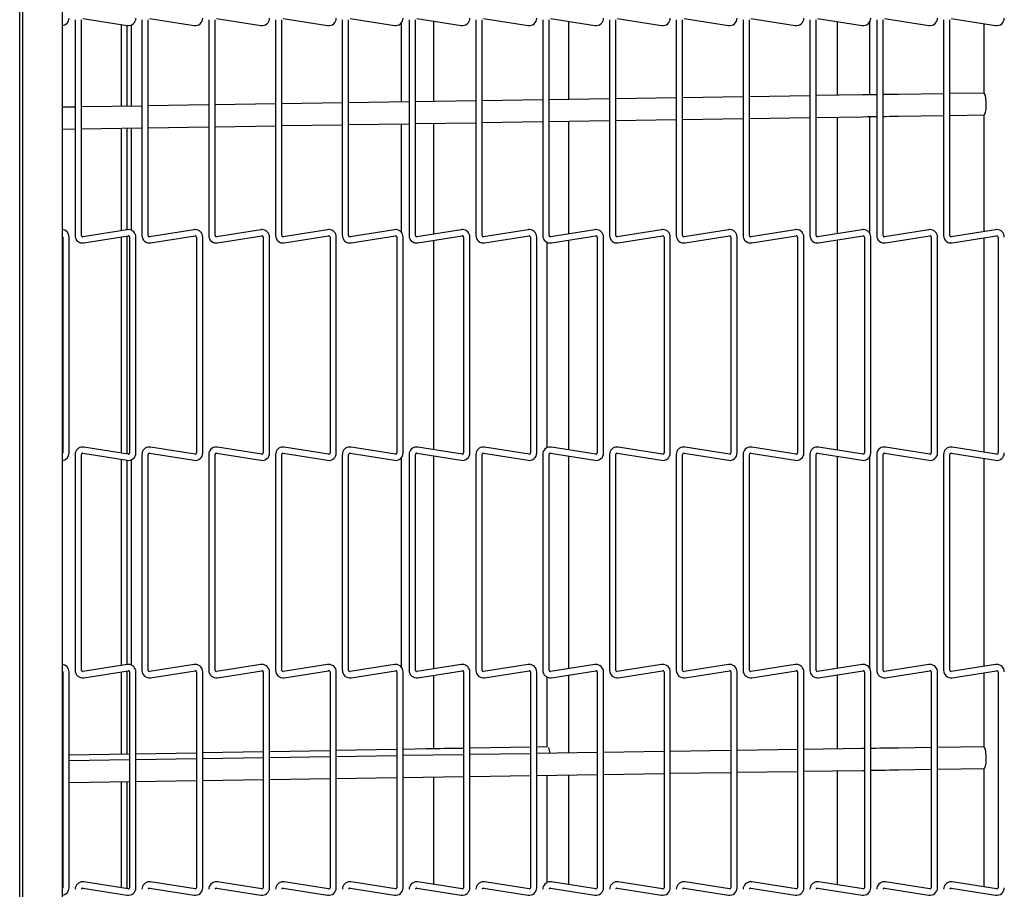
# Model space of a CAD drawing. Extents: x 12 to 253, y 12 to 202.
# Drawn here: x 124 to 135, y 140 to 150 of the extents above; entities that cross this region are included whole.
import ezdxf

# ---------------------------------------------------------------- set-up
doc = ezdxf.new("R2010")
doc.units = 0
doc.header["$MEASUREMENT"] = 0
doc.layers.get('0').update_dxf_attribs({"linetype": 'CONTINUOUS'})

msp = doc.modelspace()

# ---------------------------------------------------------------- linework, layer by layer
at = {"color": 7, "linetype": 'Continuous'}
for p, q in [((123.5025, 117.8093), (123.5025, 173.8242)), ((123.536, 158.8848), (123.536, 119.8848)), ((123.988, 156.5098), (123.988, 121.916)), ((124.1383, 150.452), (124.1383, 147.9754)), ((124.2103, 147.9754), (124.2103, 150.452)), ((124.2264, 150.4658), (124.7358, 150.3851)), ((124.671, 149.4577), (124.671, 150.3954)), ((124.9043, 150.452), (124.9043, 147.9754)), ((124.9763, 147.9754), (124.9763, 150.452)), ((124.9924, 150.4658), (125.5018, 150.3851)), ((125.6703, 150.452), (125.6703, 147.9754)), ((125.7422, 147.9754), (125.7422, 150.452)), ((125.7584, 150.4658), (126.2678, 150.3851)), ((126.4362, 150.452), (126.4362, 147.9754)), ((126.5082, 147.9754), (126.5082, 150.452)), ((126.5244, 150.4658), (127.0338, 150.3851)), ((127.2022, 150.452), (127.2022, 147.9754)), ((127.2743, 147.9754), (127.2743, 150.452)), ((127.2904, 150.4658), (127.7998, 150.3851)), ((127.8775, 150.4129), (127.8775, 149.507)), ((127.9683, 150.452), (127.9683, 147.9754)), ((128.0403, 147.9754), (128.0403, 150.452)), ((128.0564, 150.4658), (128.5658, 150.3851)), ((128.2525, 149.5128), (128.2525, 150.4347)), ((128.7343, 150.452), (128.7343, 147.9754)), ((128.8062, 147.9754), (128.8062, 150.452)), ((128.8224, 150.4658), (129.3318, 150.3851)), ((129.5002, 150.452), (129.5002, 147.9754)), ((129.5722, 147.9754), (129.5722, 150.452)), ((129.5884, 150.4658), (130.0978, 150.3851)), ((129.7987, 149.5366), (129.7987, 150.4325)), ((130.2662, 150.452), (130.2662, 147.9754)), ((130.3383, 147.9754), (130.3383, 150.452)), ((130.3544, 150.4658), (130.8638, 150.3851)), ((131.0323, 150.452), (131.0323, 147.9754)), ((131.1043, 147.9754), (131.1043, 150.452)), ((131.1204, 150.4658), (131.6298, 150.3851)), ((131.7983, 150.452), (131.7983, 147.9754)), ((131.8703, 147.9754), (131.8703, 150.452)), ((131.8864, 150.4658), (132.3958, 150.3851)), ((132.5642, 150.452), (132.5642, 147.9754)), ((132.6362, 147.9754), (132.6362, 150.452)), ((132.6524, 150.4658), (133.1618, 150.3851)), ((132.8775, 150.4301), (132.8775, 149.5839)), ((133.2525, 149.5897), (133.2525, 150.4323)), ((133.3302, 150.452), (133.3302, 147.9754)), ((133.4022, 147.9754), (133.4022, 150.452)), ((133.4184, 150.4658), (133.9278, 150.3851)), ((134.0962, 150.452), (134.0962, 147.9754)), ((134.1683, 147.9754), (134.1683, 150.452)), ((134.1844, 150.4658), (134.6938, 150.3851)), ((134.5579, 150.4066), (134.5579, 149.6097)), ((124.7348, 149.4587), (124.7348, 150.3853)), ((124.7828, 149.4595), (124.7828, 150.3909)), ((134.0962, 149.6026), (133.5805, 149.5947)), ((134.5585, 149.6097), (134.1683, 149.6037)), ((127.2022, 149.4967), (126.5082, 149.486)), ((127.9683, 149.5084), (127.2743, 149.4978)), ((128.7343, 149.5202), (128.0403, 149.5095)), ((129.5002, 149.532), (128.8062, 149.5213)), ((130.2662, 149.5438), (129.5722, 149.5331)), ((131.0323, 149.5555), (130.3383, 149.5449)), ((131.7983, 149.5673), (131.1043, 149.5566)), ((132.5642, 149.5791), (131.8703, 149.5684)), ((133.1647, 149.5883), (132.6362, 149.5802)), ((124.1383, 149.4495), (123.988, 149.4472)), ((124.9043, 149.4613), (124.2103, 149.4507)), ((125.6703, 149.4731), (124.9763, 149.4624)), ((126.4362, 149.4849), (125.7422, 149.4742)), ((128.0403, 149.2595), (128.7343, 149.2702)), ((128.8062, 149.2713), (129.5002, 149.282)), ((129.5722, 149.2831), (130.2662, 149.2937)), ((129.7987, 147.9949), (129.7987, 149.2865)), ((130.3383, 149.2948), (131.0323, 149.3055)), ((131.1043, 149.3066), (131.7983, 149.3173)), ((131.8703, 149.3184), (132.5642, 149.3291)), ((132.6362, 149.3302), (133.1686, 149.3384)), ((132.8775, 149.3339), (132.8775, 147.9973)), ((133.2525, 147.9951), (133.2525, 149.3396)), ((133.5843, 149.3447), (134.0962, 149.3526)), ((134.1683, 149.3537), (134.5608, 149.3598)), ((134.5579, 149.3597), (134.5579, 148.0208)), ((123.988, 149.1972), (124.1383, 149.1995)), ((124.2103, 149.2006), (124.9043, 149.2113)), ((124.671, 148.032), (124.671, 149.2077)), ((124.7348, 148.0421), (124.7348, 149.2087)), ((124.7828, 148.0366), (124.7828, 149.2094)), ((124.9763, 149.2124), (125.6703, 149.2231)), ((125.7422, 149.2242), (126.4362, 149.2348)), ((126.5082, 149.236), (127.2022, 149.2466)), ((127.2743, 149.2477), (127.9683, 149.2584)), ((127.8775, 149.257), (127.8775, 148.0145)), ((128.2525, 147.9927), (128.2525, 149.2628)), ((124.7358, 148.0423), (124.2264, 147.9616)), ((125.5018, 148.0423), (124.9924, 147.9616)), ((126.2678, 148.0423), (125.7584, 147.9616)), ((127.0338, 148.0423), (126.5244, 147.9616)), ((127.7998, 148.0423), (127.2904, 147.9616)), ((128.5658, 148.0423), (128.0564, 147.9616)), ((129.3318, 148.0423), (128.8224, 147.9616)), ((130.0978, 148.0423), (129.5884, 147.9616)), ((130.8638, 148.0423), (130.3544, 147.9616)), ((131.6298, 148.0423), (131.1204, 147.9616)), ((132.3958, 148.0423), (131.8864, 147.9616)), ((133.1618, 148.0423), (132.6524, 147.9616)), ((133.9278, 148.0423), (133.4184, 147.9616)), ((134.6938, 148.0423), (134.1844, 147.9616)), ((123.9973, 147.9574), (123.9973, 145.4808)), ((124.0693, 145.4808), (124.0693, 147.9574)), ((124.2377, 147.8905), (124.7471, 147.9712)), ((124.671, 145.4791), (124.671, 147.9591)), ((124.7348, 145.469), (124.7348, 147.9692)), ((124.7633, 147.9574), (124.7633, 145.4808)), ((124.8352, 145.4808), (124.8352, 147.9574)), ((125.0037, 147.8905), (125.5131, 147.9712)), ((125.5292, 147.9574), (125.5292, 145.4808)), ((125.6012, 145.4808), (125.6012, 147.9574)), ((125.7697, 147.8905), (126.2791, 147.9712)), ((126.2952, 147.9574), (126.2952, 145.4808)), ((126.3672, 145.4808), (126.3672, 147.9574)), ((126.5357, 147.8905), (127.0451, 147.9712)), ((127.0613, 147.9574), (127.0613, 145.4808)), ((127.1333, 145.4808), (127.1333, 147.9574)), ((127.3017, 147.8905), (127.8111, 147.9712)), ((127.8273, 147.9574), (127.8273, 145.4808)), ((127.8993, 145.4808), (127.8993, 147.9574)), ((128.0677, 147.8905), (128.5771, 147.9712)), ((128.2525, 145.5184), (128.2525, 147.9198)), ((128.5933, 147.9574), (128.5933, 145.4808)), ((128.6652, 145.4808), (128.6652, 147.9574)), ((128.8337, 147.8905), (129.3431, 147.9712)), ((129.3592, 147.9574), (129.3592, 145.4808)), ((129.4312, 145.4808), (129.4312, 147.9574)), ((129.5997, 147.8905), (130.1091, 147.9712)), ((129.7987, 145.5162), (129.7987, 147.922)), ((130.1252, 147.9574), (130.1252, 145.4808)), ((130.1973, 145.4808), (130.1973, 147.9574)), ((130.3657, 147.8905), (130.8751, 147.9712)), ((130.8913, 147.9574), (130.8913, 145.4808)), ((130.9633, 145.4808), (130.9633, 147.9574)), ((131.1317, 147.8905), (131.6411, 147.9712)), ((131.6573, 147.9574), (131.6573, 145.4808)), ((131.7292, 145.4808), (131.7292, 147.9574)), ((131.8977, 147.8905), (132.4071, 147.9712)), ((132.4232, 147.9574), (132.4232, 145.4808)), ((132.4952, 145.4808), (132.4952, 147.9574)), ((132.6637, 147.8905), (133.1731, 147.9712)), ((132.8775, 147.9244), (132.8775, 145.5138)), ((133.1892, 147.9574), (133.1892, 145.4808)), ((133.2612, 145.4808), (133.2612, 147.9574)), ((133.4297, 147.8905), (133.9391, 147.9712)), ((133.9553, 147.9574), (133.9553, 145.4808)), ((134.0273, 145.4808), (134.0273, 147.9574)), ((134.1957, 147.8905), (134.7051, 147.9712)), ((134.5579, 147.9479), (134.5579, 145.4903)), ((134.7213, 147.9574), (134.7213, 145.4808)), ((129.5488, 147.8981), (129.5488, 145.5401)), ((124.7471, 145.467), (124.2377, 145.5477)), ((125.5131, 145.467), (125.0037, 145.5477)), ((126.2791, 145.467), (125.7697, 145.5477)), ((127.0451, 145.467), (126.5357, 145.5477)), ((127.8111, 145.467), (127.3017, 145.5477)), ((128.5771, 145.467), (128.0677, 145.5477)), ((129.3431, 145.467), (128.8337, 145.5477)), ((130.1091, 145.467), (129.5997, 145.5477)), ((130.8751, 145.467), (130.3657, 145.5477)), ((131.6411, 145.467), (131.1317, 145.5477)), ((132.4071, 145.467), (131.8977, 145.5477)), ((133.1731, 145.467), (132.6637, 145.5477)), ((133.9391, 145.467), (133.4297, 145.5477)), ((134.7051, 145.467), (134.1957, 145.5477)), ((124.1383, 145.4627), (124.1383, 142.9862)), ((124.2103, 142.9862), (124.2103, 145.4627)), ((124.2264, 145.4766), (124.7358, 145.3959)), ((124.9043, 145.4627), (124.9043, 142.9862)), ((124.9763, 142.9862), (124.9763, 145.4627)), ((124.9924, 145.4766), (125.5018, 145.3959)), ((125.6703, 145.4627), (125.6703, 142.9862)), ((125.7422, 142.9862), (125.7422, 145.4627)), ((125.7584, 145.4766), (126.2678, 145.3959)), ((126.4362, 145.4627), (126.4362, 142.9862)), ((126.5082, 142.9862), (126.5082, 145.4627)), ((126.5244, 145.4766), (127.0338, 145.3959)), ((127.2022, 145.4627), (127.2022, 142.9862)), ((127.2743, 142.9862), (127.2743, 145.4627)), ((127.2904, 145.4766), (127.7998, 145.3959)), ((127.9683, 145.4627), (127.9683, 142.9862)), ((128.0403, 142.9862), (128.0403, 145.4627)), ((128.0564, 145.4766), (128.5658, 145.3959)), ((128.2525, 143.0035), (128.2525, 145.4455)), ((128.7343, 145.4627), (128.7343, 142.9862)), ((128.8062, 142.9862), (128.8062, 145.4627)), ((128.8224, 145.4766), (129.3318, 145.3959)), ((129.5002, 145.4627), (129.5002, 142.9862)), ((129.5722, 142.9862), (129.5722, 145.4627)), ((129.5884, 145.4766), (130.0978, 145.3959)), ((129.7987, 143.0057), (129.7987, 145.4433)), ((130.2662, 145.4627), (130.2662, 142.9862)), ((130.3383, 142.9862), (130.3383, 145.4627)), ((130.3544, 145.4766), (130.8638, 145.3959)), ((131.0323, 145.4627), (131.0323, 142.9862)), ((131.1043, 142.9862), (131.1043, 145.4627)), ((131.1204, 145.4766), (131.6298, 145.3959)), ((131.7983, 145.4627), (131.7983, 142.9862)), ((131.8703, 142.9862), (131.8703, 145.4627)), ((131.8864, 145.4766), (132.3958, 145.3959)), ((132.5642, 145.4627), (132.5642, 142.9862)), ((132.6362, 142.9862), (132.6362, 145.4627)), ((132.6524, 145.4766), (133.1618, 145.3959)), ((132.8775, 145.4409), (132.8775, 143.008)), ((133.2525, 143.0059), (133.2525, 145.443)), ((133.3302, 145.4627), (133.3302, 142.9862)), ((133.4022, 142.9862), (133.4022, 145.4627)), ((133.4184, 145.4766), (133.9278, 145.3959)), ((134.0962, 145.4627), (134.0962, 142.9862)), ((134.1683, 142.9862), (134.1683, 145.4627)), ((134.1844, 145.4766), (134.6938, 145.3959)), ((124.671, 143.0428), (124.671, 145.4062)), ((124.7348, 143.0529), (124.7348, 145.3961)), ((124.7828, 143.0473), (124.7828, 145.4016)), ((127.8775, 145.4237), (127.8775, 143.0253)), ((134.5579, 145.4174), (134.5579, 143.0316)), ((123.9973, 142.9681), (123.9973, 140.4916)), ((124.0693, 140.4916), (124.0693, 142.9681)), ((124.7358, 143.0531), (124.2264, 142.9724)), ((124.2377, 142.9013), (124.7471, 142.982)), ((124.671, 142.0223), (124.671, 142.9699)), ((124.7348, 142.0234), (124.7348, 142.98)), ((124.7633, 142.9681), (124.7633, 140.4916)), ((124.8352, 140.4916), (124.8352, 142.9681)), ((125.5018, 143.0531), (124.9924, 142.9724)), ((125.0037, 142.9013), (125.5131, 142.982)), ((125.5292, 142.9681), (125.5292, 140.4916)), ((125.6012, 140.4916), (125.6012, 142.9681)), ((126.2678, 143.0531), (125.7584, 142.9724)), ((125.7697, 142.9013), (126.2791, 142.982)), ((126.2952, 142.9681), (126.2952, 140.4916)), ((126.3672, 140.4916), (126.3672, 142.9681)), ((127.0338, 143.0531), (126.5244, 142.9724)), ((126.5357, 142.9013), (127.0451, 142.982)), ((127.0613, 142.9681), (127.0613, 140.4916)), ((127.1333, 140.4916), (127.1333, 142.9681)), ((127.7998, 143.0531), (127.2904, 142.9724)), ((127.3017, 142.9013), (127.8111, 142.982)), ((127.8273, 142.9681), (127.8273, 140.4916)), ((127.8993, 140.4916), (127.8993, 142.9681)), ((128.5658, 143.0531), (128.0564, 142.9724)), ((128.0677, 142.9013), (128.5771, 142.982)), ((128.5933, 142.9681), (128.5933, 140.4916)), ((128.6652, 140.4916), (128.6652, 142.9681)), ((129.3318, 143.0531), (128.8224, 142.9724)), ((128.8337, 142.9013), (129.3431, 142.982)), ((129.3592, 142.9681), (129.3592, 140.4916)), ((129.4312, 140.4916), (129.4312, 142.9681)), ((130.0978, 143.0531), (129.5884, 142.9724)), ((129.5997, 142.9013), (130.1091, 142.982)), ((130.1252, 142.9681), (130.1252, 140.4916)), ((130.1973, 140.4916), (130.1973, 142.9681)), ((130.8638, 143.0531), (130.3544, 142.9724)), ((130.3657, 142.9013), (130.8751, 142.982)), ((130.8913, 142.9681), (130.8913, 140.4916)), ((130.9633, 140.4916), (130.9633, 142.9681)), ((131.6298, 143.0531), (131.1204, 142.9724)), ((131.1317, 142.9013), (131.6411, 142.982)), ((131.6573, 142.9681), (131.6573, 140.4916)), ((131.7292, 140.4916), (131.7292, 142.9681)), ((132.3958, 143.0531), (131.8864, 142.9724)), ((131.8977, 142.9013), (132.4071, 142.982)), ((132.4232, 142.9681), (132.4232, 140.4916)), ((132.4952, 140.4916), (132.4952, 142.9681)), ((133.1618, 143.0531), (132.6524, 142.9724)), ((132.6637, 142.9013), (133.1731, 142.982)), ((133.1892, 142.9681), (133.1892, 140.4916)), ((133.2612, 140.4916), (133.2612, 142.9681)), ((133.9278, 143.0531), (133.4184, 142.9724)), ((133.4297, 142.9013), (133.9391, 142.982)), ((133.9553, 142.9681), (133.9553, 140.4916)), ((134.0273, 140.4916), (134.0273, 142.9681)), ((134.6938, 143.0531), (134.1844, 142.9724)), ((134.1957, 142.9013), (134.7051, 142.982)), ((134.5579, 142.9587), (134.5579, 142.1097)), ((134.7213, 142.9681), (134.7213, 140.4916)), ((128.2525, 142.0854), (128.2525, 142.9306)), ((129.5488, 142.9088), (129.5488, 142.1083)), ((129.7987, 142.0366), (129.7987, 142.9328)), ((132.8775, 142.9351), (132.8775, 142.0839)), ((126.2952, 142.0509), (125.6012, 142.0387)), ((127.0613, 142.0644), (126.3672, 142.0522)), ((127.8273, 142.0779), (127.1333, 142.0657)), ((128.1638, 142.0839), (127.8993, 142.0792)), ((128.5933, 142.0915), (128.5796, 142.0912)), ((129.3592, 142.105), (128.6652, 142.0927)), ((129.5514, 142.1083), (129.4312, 142.1062)), ((130.1252, 142.0416), (129.4312, 142.0309)), ((130.8913, 142.0534), (130.1973, 142.0427)), ((131.6573, 142.0651), (130.9633, 142.0545)), ((132.4232, 142.0769), (131.7292, 142.0663)), ((133.1647, 142.0883), (132.4952, 142.078)), ((133.1892, 142.0887), (133.1647, 142.0883)), ((133.9553, 142.1005), (133.5805, 142.0947)), ((134.5585, 142.1097), (134.0273, 142.1016)), ((123.9973, 142.0104), (123.988, 142.0103)), ((123.9973, 141.9474), (123.988, 141.9472)), ((124.7633, 142.0239), (124.0693, 142.0117)), ((124.7633, 141.9592), (124.0693, 141.9485)), ((125.5292, 142.0374), (124.8352, 142.0252)), ((125.5292, 141.9709), (124.8352, 141.9603)), ((126.2952, 141.9827), (125.6012, 141.972)), ((127.0613, 141.9945), (126.3672, 141.9838)), ((127.8273, 142.0063), (127.1333, 141.9956)), ((128.5933, 142.018), (127.8993, 142.0074)), ((129.3592, 142.0298), (128.6652, 142.0191)), ((130.9633, 141.8044), (131.6573, 141.8151)), ((131.7292, 141.8162), (132.4232, 141.8269)), ((132.4952, 141.828), (133.1686, 141.8384)), ((132.8775, 141.8339), (132.8775, 140.5246)), ((133.1686, 141.8384), (133.1892, 141.8387)), ((133.5843, 141.8447), (133.9553, 141.8504)), ((134.0273, 141.8516), (134.5608, 141.8598)), ((134.5579, 141.8597), (134.5579, 140.5011)), ((124.0693, 141.6985), (124.7633, 141.7091)), ((124.671, 140.4898), (124.671, 141.7077)), ((124.7348, 140.4797), (124.7348, 141.7087)), ((124.8352, 141.7102), (125.5292, 141.7209)), ((125.6012, 141.722), (126.2952, 141.7327)), ((126.3672, 141.7338), (127.0613, 141.7445)), ((127.1333, 141.7456), (127.8273, 141.7562)), ((127.8993, 141.7573), (128.5933, 141.768)), ((128.2525, 140.5292), (128.2525, 141.7628)), ((128.6652, 141.7691), (129.3592, 141.7798)), ((129.4312, 141.7809), (130.1252, 141.7916)), ((129.5488, 141.7827), (129.5488, 140.5509)), ((129.7987, 140.5269), (129.7987, 141.7865)), ((130.1973, 141.7927), (130.8913, 141.8033)), ((123.988, 141.6972), (123.9973, 141.6974)), ((124.2264, 140.4873), (124.7358, 140.4067)), ((124.7471, 140.4778), (124.2377, 140.5585)), ((124.9924, 140.4873), (125.5018, 140.4067)), ((125.5131, 140.4778), (125.0037, 140.5585)), ((125.7584, 140.4873), (126.2678, 140.4067)), ((126.2791, 140.4778), (125.7697, 140.5585)), ((126.5244, 140.4873), (127.0338, 140.4067)), ((127.0451, 140.4778), (126.5357, 140.5585)), ((127.2904, 140.4873), (127.7998, 140.4067)), ((127.8111, 140.4778), (127.3017, 140.5585)), ((128.0564, 140.4873), (128.5658, 140.4067)), ((128.5771, 140.4778), (128.0677, 140.5585)), ((128.8224, 140.4873), (129.3318, 140.4067)), ((129.3431, 140.4778), (128.8337, 140.5585)), ((129.5884, 140.4873), (130.0978, 140.4067)), ((130.1091, 140.4778), (129.5997, 140.5585)), ((130.3544, 140.4873), (130.8638, 140.4067)), ((130.8751, 140.4778), (130.3657, 140.5585)), ((131.1204, 140.4873), (131.6298, 140.4067)), ((131.6411, 140.4778), (131.1317, 140.5585)), ((131.8864, 140.4873), (132.3958, 140.4067)), ((132.4071, 140.4778), (131.8977, 140.5585)), ((132.6524, 140.4873), (133.1618, 140.4067)), ((133.1731, 140.4778), (132.6637, 140.5585)), ((133.4184, 140.4873), (133.9278, 140.4067)), ((133.9391, 140.4778), (133.4297, 140.5585)), ((134.1844, 140.4873), (134.6938, 140.4067)), ((134.7051, 140.4778), (134.1957, 140.5585))]:
    msp.add_line(p, q, dxfattribs=at)
at = {"color": 7, "linetype": 'Continuous', "flags": 128}
for points in [[(134.5624, 149.3598), (134.5711, 149.3675), (134.5786, 149.3893), (134.5839, 149.4226), (134.5864, 149.4635), (134.5857, 149.5069), (134.582, 149.5476), (134.5757, 149.5808), (134.5675, 149.6023), (134.5585, 149.6097), (134.5585, 149.6097)], [(133.3302, 149.5909), (133.3216, 149.5907), (133.2694, 149.5899), (133.2171, 149.5891), (133.1647, 149.5883)], [(133.5805, 149.5947), (133.5291, 149.5939), (133.4775, 149.5931), (133.4257, 149.5923), (133.4022, 149.592)], [(133.1686, 149.3384), (133.2209, 149.3392), (133.2732, 149.34), (133.3255, 149.3408), (133.3302, 149.3408)], [(133.4022, 149.3419), (133.4296, 149.3424), (133.4814, 149.3432), (133.533, 149.344), (133.5843, 149.3447)], [(128.5796, 142.0912), (128.5282, 142.0903), (128.4766, 142.0894), (128.4248, 142.0885), (128.3728, 142.0876), (128.3207, 142.0866), (128.2685, 142.0857), (128.2162, 142.0848), (128.1638, 142.0839)], [(133.5805, 142.0947), (133.5291, 142.0939), (133.4775, 142.0931), (133.4257, 142.0923), (133.3737, 142.0915), (133.3216, 142.0907), (133.2694, 142.0899), (133.2612, 142.0898)], [(134.5624, 141.8598), (134.5711, 141.8675), (134.5786, 141.8893), (134.5839, 141.9226), (134.5864, 141.9635), (134.5857, 142.0069), (134.582, 142.0476), (134.5757, 142.0808), (134.5675, 142.1024), (134.5585, 142.1097), (134.5585, 142.1097)], [(133.2612, 141.8398), (133.2732, 141.84), (133.3255, 141.8408), (133.3776, 141.8416), (133.4296, 141.8424), (133.4814, 141.8432), (133.533, 141.844), (133.5843, 141.8447)]]:
    msp.add_lwpolyline(points, dxfattribs=at)
at = {"color": 7, "linetype": 'Continuous'}
for centre, radius, start, end in [((123.9833, 150.4701), 0.086, 273.1662, 0), ((124.7493, 150.4701), 0.086, 261, 0), ((125.5153, 150.4701), 0.086, 261, 0), ((126.2813, 150.4701), 0.086, 261, 0), ((127.0473, 150.4701), 0.086, 261, 0), ((127.8133, 150.4701), 0.086, 261, 0), ((128.5793, 150.4701), 0.086, 261, 0), ((129.3453, 150.4701), 0.086, 261, 0), ((130.1113, 150.4701), 0.086, 261, 0), ((130.8773, 150.4701), 0.086, 261, 0), ((131.6433, 150.4701), 0.086, 261, 0), ((132.4093, 150.4701), 0.086, 261, 0), ((133.1753, 150.4701), 0.086, 261, 0), ((133.9413, 150.4701), 0.086, 261, 0), ((134.7073, 150.4701), 0.086, 261, 0), ((123.9833, 147.9574), 0.086, 0, 86.8338), ((124.7493, 147.9574), 0.086, 90, 99), ((124.7493, 147.9574), 0.086, 0, 90), ((125.5153, 147.9574), 0.086, 90, 99), ((125.5153, 147.9574), 0.086, 0, 90), ((126.2813, 147.9574), 0.086, 90, 99), ((126.2813, 147.9574), 0.086, 0, 90), ((127.0473, 147.9574), 0.086, 90, 99), ((127.0473, 147.9574), 0.086, 0, 90), ((127.8133, 147.9574), 0.086, 90, 99), ((127.8133, 147.9574), 0.086, 0, 90), ((128.5793, 147.9574), 0.086, 90, 99), ((128.5793, 147.9574), 0.086, 0, 90), ((129.3453, 147.9574), 0.086, 90, 99), ((129.3453, 147.9574), 0.086, 0, 90), ((130.1113, 147.9574), 0.086, 90, 99), ((130.1113, 147.9574), 0.086, 0, 90), ((130.8773, 147.9574), 0.086, 90, 99), ((130.8773, 147.9574), 0.086, 0, 90), ((131.6433, 147.9574), 0.086, 90, 99), ((131.6433, 147.9574), 0.086, 0, 90), ((132.4093, 147.9574), 0.086, 90, 99), ((132.4093, 147.9574), 0.086, 0, 90), ((133.1753, 147.9574), 0.086, 90, 99), ((133.1753, 147.9574), 0.086, 0, 90), ((133.9413, 147.9574), 0.086, 90, 99), ((133.9413, 147.9574), 0.086, 0, 90), ((134.7073, 147.9574), 0.086, 90, 99), ((134.7073, 147.9574), 0.086, 0, 90), ((123.9833, 147.9574), 0.014, 360, 70.16664), ((124.2243, 147.9754), 0.086, 180, 279), ((124.2243, 147.9754), 0.014, 180, 270), ((124.2243, 147.9754), 0.014, 270, 279), ((124.7493, 147.9574), 0.014, 360, 99), ((124.9903, 147.9754), 0.086, 180, 279), ((124.9903, 147.9754), 0.014, 180, 270), ((124.9903, 147.9754), 0.014, 270, 279), ((125.5153, 147.9574), 0.014, 360, 99), ((125.7563, 147.9754), 0.086, 180, 279), ((125.7563, 147.9754), 0.014, 180, 270), ((125.7563, 147.9754), 0.014, 270, 279), ((126.2813, 147.9574), 0.014, 360, 99), ((126.5223, 147.9754), 0.086, 180, 279), ((126.5223, 147.9754), 0.014, 180, 270), ((126.5223, 147.9754), 0.014, 270, 279), ((127.0473, 147.9574), 0.014, 360, 99), ((127.2883, 147.9754), 0.086, 180, 279), ((127.2883, 147.9754), 0.014, 180, 270), ((127.2883, 147.9754), 0.014, 270, 279), ((127.8133, 147.9574), 0.014, 360, 99), ((128.0543, 147.9754), 0.086, 180, 279), ((128.0543, 147.9754), 0.014, 180, 270), ((128.0543, 147.9754), 0.014, 270, 279), ((128.5793, 147.9574), 0.014, 360, 99), ((128.8203, 147.9754), 0.086, 180, 279), ((128.8203, 147.9754), 0.014, 180, 270), ((128.8203, 147.9754), 0.014, 270, 279), ((129.3453, 147.9574), 0.014, 360, 99), ((129.5863, 147.9754), 0.086, 180, 279), ((129.5863, 147.9754), 0.014, 180, 270), ((129.5863, 147.9754), 0.014, 270, 279), ((130.1113, 147.9574), 0.014, 360, 99), ((130.3523, 147.9754), 0.086, 180, 279), ((130.3523, 147.9754), 0.014, 180, 270), ((130.3523, 147.9754), 0.014, 270, 279), ((130.8773, 147.9574), 0.014, 360, 99), ((131.1183, 147.9754), 0.086, 180, 279), ((131.1183, 147.9754), 0.014, 180, 270), ((131.1183, 147.9754), 0.014, 270, 279), ((131.6433, 147.9574), 0.014, 360, 99), ((131.8843, 147.9754), 0.086, 180, 279), ((131.8843, 147.9754), 0.014, 180, 270), ((131.8843, 147.9754), 0.014, 270, 279), ((132.4093, 147.9574), 0.014, 360, 99), ((132.6503, 147.9754), 0.086, 180, 279), ((132.6503, 147.9754), 0.014, 180, 270), ((132.6503, 147.9754), 0.014, 270, 279), ((133.1753, 147.9574), 0.014, 360, 99), ((133.4163, 147.9754), 0.086, 180, 279), ((133.4163, 147.9754), 0.014, 180, 270), ((133.4163, 147.9754), 0.014, 270, 279), ((133.9413, 147.9574), 0.014, 360, 99), ((134.1823, 147.9754), 0.086, 180, 279), ((134.1823, 147.9754), 0.014, 180, 270), ((134.1823, 147.9754), 0.014, 270, 279), ((134.7073, 147.9574), 0.014, 360, 99), ((124.2243, 145.4627), 0.086, 90, 180), ((124.2243, 145.4627), 0.086, 81, 90), ((124.9903, 145.4627), 0.086, 90, 180), ((124.9903, 145.4627), 0.086, 81, 90), ((125.7563, 145.4627), 0.086, 90, 180), ((125.7563, 145.4627), 0.086, 81, 90), ((126.5223, 145.4627), 0.086, 90, 180), ((126.5223, 145.4627), 0.086, 81, 90), ((127.2883, 145.4627), 0.086, 90, 180), ((127.2883, 145.4627), 0.086, 81, 90), ((128.0543, 145.4627), 0.086, 90, 180), ((128.0543, 145.4627), 0.086, 81, 90), ((128.8203, 145.4627), 0.086, 90, 180), ((128.8203, 145.4627), 0.086, 81, 90), ((129.5863, 145.4627), 0.086, 90, 180), ((129.5863, 145.4627), 0.086, 81, 90), ((130.3523, 145.4627), 0.086, 90, 180), ((130.3523, 145.4627), 0.086, 81, 90), ((131.1183, 145.4627), 0.086, 90, 180), ((131.1183, 145.4627), 0.086, 81, 90), ((131.8843, 145.4627), 0.086, 90, 180), ((131.8843, 145.4627), 0.086, 81, 90), ((132.6503, 145.4627), 0.086, 90, 180), ((132.6503, 145.4627), 0.086, 81, 90), ((133.4163, 145.4627), 0.086, 90, 180), ((133.4163, 145.4627), 0.086, 81, 90), ((134.1823, 145.4627), 0.086, 90, 180), ((134.1823, 145.4627), 0.086, 81, 90), ((123.9833, 145.4808), 0.014, 289.83336, 360), ((123.9833, 145.4808), 0.086, 273.1662, 0), ((124.2243, 145.4627), 0.014, 81, 180), ((124.7493, 145.4808), 0.086, 261, 0), ((124.7493, 145.4808), 0.014, 261, 270), ((124.7493, 145.4808), 0.014, 270, 360), ((124.9903, 145.4627), 0.014, 81, 180), ((125.5153, 145.4808), 0.086, 261, 0), ((125.5153, 145.4808), 0.014, 261, 270), ((125.5153, 145.4808), 0.014, 270, 360), ((125.7563, 145.4627), 0.014, 81, 180), ((126.2813, 145.4808), 0.086, 261, 0), ((126.2813, 145.4808), 0.014, 261, 270), ((126.2813, 145.4808), 0.014, 270, 360), ((126.5223, 145.4627), 0.014, 81, 180), ((127.0473, 145.4808), 0.086, 261, 0), ((127.0473, 145.4808), 0.014, 261, 270), ((127.0473, 145.4808), 0.014, 270, 360), ((127.2883, 145.4627), 0.014, 81, 180), ((127.8133, 145.4808), 0.086, 261, 0), ((127.8133, 145.4808), 0.014, 261, 270), ((127.8133, 145.4808), 0.014, 270, 360), ((128.0543, 145.4627), 0.014, 81, 180), ((128.5793, 145.4808), 0.086, 261, 0), ((128.5793, 145.4808), 0.014, 261, 270), ((128.5793, 145.4808), 0.014, 270, 360), ((128.8203, 145.4627), 0.014, 81, 180), ((129.3453, 145.4808), 0.086, 261, 0), ((129.3453, 145.4808), 0.014, 261, 270), ((129.3453, 145.4808), 0.014, 270, 360), ((129.5863, 145.4627), 0.014, 81, 180), ((130.1113, 145.4808), 0.086, 261, 0), ((130.1113, 145.4808), 0.014, 261, 270), ((130.1113, 145.4808), 0.014, 270, 360), ((130.3523, 145.4627), 0.014, 81, 180), ((130.8773, 145.4808), 0.086, 261, 0), ((130.8773, 145.4808), 0.014, 261, 270), ((130.8773, 145.4808), 0.014, 270, 360), ((131.1183, 145.4627), 0.014, 81, 180), ((131.6433, 145.4808), 0.086, 261, 0), ((131.6433, 145.4808), 0.014, 261, 270), ((131.6433, 145.4808), 0.014, 270, 360), ((131.8843, 145.4627), 0.014, 81, 180), ((132.4093, 145.4808), 0.086, 261, 0), ((132.4093, 145.4808), 0.014, 261, 270), ((132.4093, 145.4808), 0.014, 270, 360), ((132.6503, 145.4627), 0.014, 81, 180), ((133.1753, 145.4808), 0.086, 261, 0), ((133.1753, 145.4808), 0.014, 261, 270), ((133.1753, 145.4808), 0.014, 270, 360), ((133.4163, 145.4627), 0.014, 81, 180), ((133.9413, 145.4808), 0.086, 261, 0), ((133.9413, 145.4808), 0.014, 261, 270), ((133.9413, 145.4808), 0.014, 270, 360), ((134.1823, 145.4627), 0.014, 81, 180), ((134.7073, 145.4808), 0.086, 261, 0), ((134.7073, 145.4808), 0.014, 261, 270), ((134.7073, 145.4808), 0.014, 270, 360), ((123.9833, 142.9681), 0.086, 0, 86.8338), ((124.7493, 142.9681), 0.086, 90, 99), ((124.7493, 142.9681), 0.086, 0, 90), ((125.5153, 142.9681), 0.086, 90, 99), ((125.5153, 142.9681), 0.086, 0, 90), ((126.2813, 142.9681), 0.086, 90, 99), ((126.2813, 142.9681), 0.086, 0, 90), ((127.0473, 142.9681), 0.086, 90, 99), ((127.0473, 142.9681), 0.086, 0, 90), ((127.8133, 142.9681), 0.086, 90, 99), ((127.8133, 142.9681), 0.086, 0, 90), ((128.5793, 142.9681), 0.086, 90, 99), ((128.5793, 142.9681), 0.086, 0, 90), ((129.3453, 142.9681), 0.086, 90, 99), ((129.3453, 142.9681), 0.086, 0, 90), ((130.1113, 142.9681), 0.086, 90, 99), ((130.1113, 142.9681), 0.086, 0, 90), ((130.8773, 142.9681), 0.086, 90, 99), ((130.8773, 142.9681), 0.086, 0, 90), ((131.6433, 142.9681), 0.086, 90, 99), ((131.6433, 142.9681), 0.086, 0, 90), ((132.4093, 142.9681), 0.086, 90, 99), ((132.4093, 142.9681), 0.086, 0, 90), ((133.1753, 142.9681), 0.086, 90, 99), ((133.1753, 142.9681), 0.086, 0, 90), ((133.9413, 142.9681), 0.086, 90, 99), ((133.9413, 142.9681), 0.086, 0, 90), ((134.7073, 142.9681), 0.086, 90, 99), ((134.7073, 142.9681), 0.086, 0, 90), ((123.9833, 142.9681), 0.014, 0, 70.16664), ((124.2243, 142.9862), 0.086, 180, 279), ((124.2243, 142.9862), 0.014, 180, 270), ((124.2243, 142.9862), 0.014, 270, 279), ((124.7493, 142.9681), 0.014, 0, 99), ((124.9903, 142.9862), 0.086, 180, 279), ((124.9903, 142.9862), 0.014, 180, 270), ((124.9903, 142.9862), 0.014, 270, 279), ((125.5153, 142.9681), 0.014, 0, 99), ((125.7563, 142.9862), 0.086, 180, 279), ((125.7563, 142.9862), 0.014, 180, 270), ((125.7563, 142.9862), 0.014, 270, 279), ((126.2813, 142.9681), 0.014, 0, 99), ((126.5223, 142.9862), 0.086, 180, 279), ((126.5223, 142.9862), 0.014, 180, 270), ((126.5223, 142.9862), 0.014, 270, 279), ((127.0473, 142.9681), 0.014, 0, 99), ((127.2883, 142.9862), 0.086, 180, 279), ((127.2883, 142.9862), 0.014, 180, 270), ((127.2883, 142.9862), 0.014, 270, 279), ((127.8133, 142.9681), 0.014, 0, 99), ((128.0543, 142.9862), 0.086, 180, 279), ((128.0543, 142.9862), 0.014, 180, 270), ((128.0543, 142.9862), 0.014, 270, 279), ((128.5793, 142.9681), 0.014, 0, 99), ((128.8203, 142.9862), 0.086, 180, 279), ((128.8203, 142.9862), 0.014, 180, 270), ((128.8203, 142.9862), 0.014, 270, 279), ((129.3453, 142.9681), 0.014, 0, 99), ((129.5863, 142.9862), 0.086, 180, 279), ((129.5863, 142.9862), 0.014, 180, 270), ((129.5863, 142.9862), 0.014, 270, 279), ((130.1113, 142.9681), 0.014, 0, 99), ((130.3523, 142.9862), 0.086, 180, 279), ((130.3523, 142.9862), 0.014, 180, 270), ((130.3523, 142.9862), 0.014, 270, 279), ((130.8773, 142.9681), 0.014, 0, 99), ((131.1183, 142.9862), 0.086, 180, 279), ((131.1183, 142.9862), 0.014, 180, 270), ((131.1183, 142.9862), 0.014, 270, 279), ((131.6433, 142.9681), 0.014, 0, 99), ((131.8843, 142.9862), 0.086, 180, 279), ((131.8843, 142.9862), 0.014, 180, 270), ((131.8843, 142.9862), 0.014, 270, 279), ((132.4093, 142.9681), 0.014, 0, 99), ((132.6503, 142.9862), 0.086, 180, 279), ((132.6503, 142.9862), 0.014, 180, 270), ((132.6503, 142.9862), 0.014, 270, 279), ((133.1753, 142.9681), 0.014, 0, 99), ((133.4163, 142.9862), 0.086, 180, 279), ((133.4163, 142.9862), 0.014, 180, 270), ((133.4163, 142.9862), 0.014, 270, 279), ((133.9413, 142.9681), 0.014, 0, 99), ((134.1823, 142.9862), 0.086, 180, 279), ((134.1823, 142.9862), 0.014, 180, 270), ((134.1823, 142.9862), 0.014, 270, 279), ((134.7073, 142.9681), 0.014, 0, 99), ((129.4046, 142.0262), 0.1783, 2.25896, 25.15469), ((123.9833, 140.4916), 0.014, 289.83336, 0), ((123.9833, 140.4916), 0.086, 273.1662, 0), ((124.2243, 140.4735), 0.086, 90, 180), ((124.2243, 140.4735), 0.014, 81, 180), ((124.2243, 140.4735), 0.086, 81, 90), ((124.7493, 140.4916), 0.086, 261, 0), ((124.7493, 140.4916), 0.014, 261, 270), ((124.7493, 140.4916), 0.014, 270, 0), ((124.9903, 140.4735), 0.086, 90, 180), ((124.9903, 140.4735), 0.014, 81, 180), ((124.9903, 140.4735), 0.086, 81, 90), ((125.5153, 140.4916), 0.086, 261, 0), ((125.5153, 140.4916), 0.014, 261, 270), ((125.5153, 140.4916), 0.014, 270, 0), ((125.7563, 140.4735), 0.086, 90, 180), ((125.7563, 140.4735), 0.014, 81, 180), ((125.7563, 140.4735), 0.086, 81, 90), ((126.2813, 140.4916), 0.086, 261, 0), ((126.2813, 140.4916), 0.014, 261, 270), ((126.2813, 140.4916), 0.014, 270, 0), ((126.5223, 140.4735), 0.086, 90, 180), ((126.5223, 140.4735), 0.014, 81, 180), ((126.5223, 140.4735), 0.086, 81, 90), ((127.0473, 140.4916), 0.086, 261, 0), ((127.0473, 140.4916), 0.014, 261, 270), ((127.0473, 140.4916), 0.014, 270, 0), ((127.2883, 140.4735), 0.086, 90, 180), ((127.2883, 140.4735), 0.014, 81, 180), ((127.2883, 140.4735), 0.086, 81, 90), ((127.8133, 140.4916), 0.086, 261, 0), ((127.8133, 140.4916), 0.014, 261, 270), ((127.8133, 140.4916), 0.014, 270, 0), ((128.0543, 140.4735), 0.086, 90, 180), ((128.0543, 140.4735), 0.014, 81, 180), ((128.0543, 140.4735), 0.086, 81, 90), ((128.5793, 140.4916), 0.086, 261, 0), ((128.5793, 140.4916), 0.014, 261, 270), ((128.5793, 140.4916), 0.014, 270, 0), ((128.8203, 140.4735), 0.086, 90, 180), ((128.8203, 140.4735), 0.014, 81, 180), ((128.8203, 140.4735), 0.086, 81, 90), ((129.3453, 140.4916), 0.086, 261, 0), ((129.3453, 140.4916), 0.014, 261, 270), ((129.3453, 140.4916), 0.014, 270, 0), ((129.5863, 140.4735), 0.086, 90, 180), ((129.5863, 140.4735), 0.014, 81, 180), ((129.5863, 140.4735), 0.086, 81, 90), ((130.1113, 140.4916), 0.086, 261, 0), ((130.1113, 140.4916), 0.014, 261, 270), ((130.1113, 140.4916), 0.014, 270, 0), ((130.3523, 140.4735), 0.086, 90, 180), ((130.3523, 140.4735), 0.014, 81, 180), ((130.3523, 140.4735), 0.086, 81, 90), ((130.8773, 140.4916), 0.086, 261, 0), ((130.8773, 140.4916), 0.014, 261, 270), ((130.8773, 140.4916), 0.014, 270, 0), ((131.1183, 140.4735), 0.086, 90, 180), ((131.1183, 140.4735), 0.014, 81, 180), ((131.1183, 140.4735), 0.086, 81, 90), ((131.6433, 140.4916), 0.086, 261, 0), ((131.6433, 140.4916), 0.014, 261, 270), ((131.6433, 140.4916), 0.014, 270, 0), ((131.8843, 140.4735), 0.086, 90, 180), ((131.8843, 140.4735), 0.014, 81, 180), ((131.8843, 140.4735), 0.086, 81, 90), ((132.4093, 140.4916), 0.086, 261, 0), ((132.4093, 140.4916), 0.014, 261, 270), ((132.4093, 140.4916), 0.014, 270, 0), ((132.6503, 140.4735), 0.086, 90, 180), ((132.6503, 140.4735), 0.014, 81, 180), ((132.6503, 140.4735), 0.086, 81, 90), ((133.1753, 140.4916), 0.086, 261, 0), ((133.1753, 140.4916), 0.014, 261, 270), ((133.1753, 140.4916), 0.014, 270, 0), ((133.4163, 140.4735), 0.086, 90, 180), ((133.4163, 140.4735), 0.014, 81, 180), ((133.4163, 140.4735), 0.086, 81, 90), ((133.9413, 140.4916), 0.086, 261, 0), ((133.9413, 140.4916), 0.014, 261, 270), ((133.9413, 140.4916), 0.014, 270, 0), ((134.1823, 140.4735), 0.086, 90, 180), ((134.1823, 140.4735), 0.014, 81, 180), ((134.1823, 140.4735), 0.086, 81, 90), ((134.7073, 140.4916), 0.086, 261, 0), ((134.7073, 140.4916), 0.014, 261, 270), ((134.7073, 140.4916), 0.014, 270, 0)]:
    msp.add_arc(centre, radius, start, end, dxfattribs=at)

doc.saveas('drawing.dxf')
